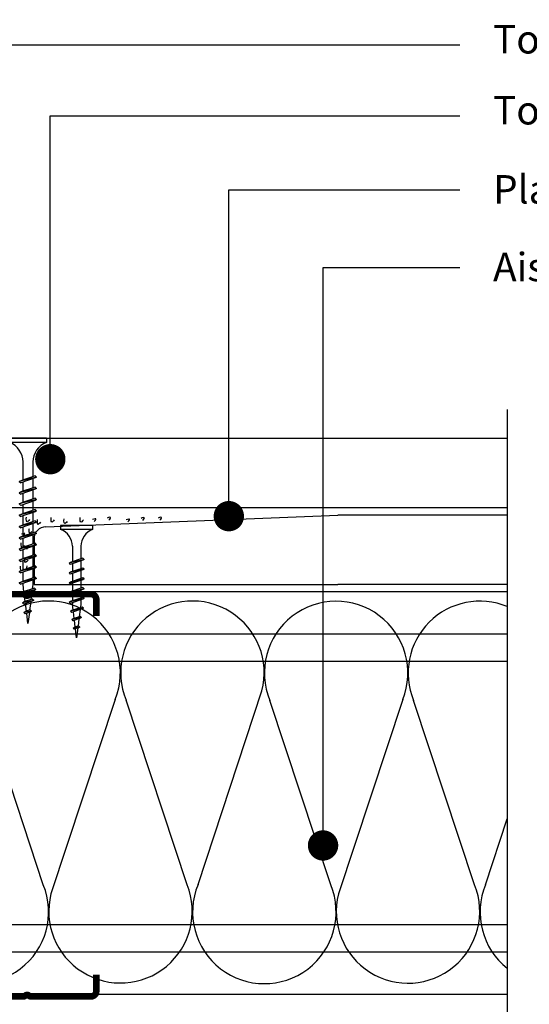
# Model space of a CAD drawing. Units: millimetres. Extents: x 5 to 162, y -7 to 10.
# Drawn here: x 162 to 162, y 4 to 4 of the extents above; entities that cross this region are included whole.
import ezdxf

# ---------------------------------------------------------------- set-up
doc = ezdxf.new("R2010")
doc.units = ezdxf.units.MM
doc.linetypes.add('GESTRICHELT', pattern=[0.75, 0.5, -0.25])
doc.linetypes.add('STRICHPUNKT', pattern=[1, 0.5, -0.25, 0, -0.25])
for name, color, linetype in [('B. A. y V', 7, 'Continuous'), ('BEPL', 7, 'Continuous'), ('BEPL1', 7, 'Continuous'), ('BEPL2', 7, 'Continuous'), ('BEPL4', 7, 'Continuous'), ('HILF2S', 7, 'STRICHPUNKT'), ('perfiles', 7, 'Continuous'), ('SCHATT20', 131, 'Continuous'), ('TEXT2', 7, 'Continuous'), ('TEXT7', 7, 'Continuous'), ('UK2', 7, 'Continuous'), ('UK2G', 7, 'GESTRICHELT')]:
    doc.layers.add(name, color=color, linetype=linetype)
doc.styles.add('UNIV', font='arial.ttf')
pattern_1 = [(0, (-0.05153146784292062, 9.367341796505857), (0, 6.985), [5.08, -1.905]), (90, (-0.05153146784292062, 9.367341796505857), (-6.985, 4.277078946022131e-16), [5.08, -1.905])]

# ---------------------------------------------------------------- blocks, each defined once
blk = doc.blocks.new('A$C6FB66A44')
at = {"color": 0}
for p, q in [((-16.31923312308686, 23.77690909762191), (13.32167668431021, 14.01594445009255)), ((-16.37859416239894, 3.473374172355534), (11.85543883335345, 12.79839252869692)), ((11.98401988336968, -7.524867674567304), (-17.77031716904344, 2.310519240721305)), ((-16.37507334490124, -18.52645793860279), (11.8574937677115, -9.202024373943232))]:
    blk.add_line(p, q, dxfattribs=at)
for centre, radius, start, end in [((16.09366157501108, 24.63442940472623), 10.97433929519477, 255.369298517496, 112.5484571127721), ((-20.51745186170797, 13.63732910687509), 10.97433929519539, 67.50835815884332, 292.1566137446533), ((16.06371005124515, 2.662980532989195), 10.97433929519539, 248.1765302289832, 112.5484571127841), ((-20.4422110257733, -8.333592097687188), 10.97433929519522, 75.90872007968622, 291.7528928093837)]:
    blk.add_arc(centre, radius, start, end, dxfattribs=at)
blk = doc.blocks.new('montante 69')
at = {"layer": 'perfiles', "const_width": 1.5}
for points in [[(833.4439092039854, 999.1431669259902), (819.6515832993199, 999.1431669261093, 0.1989123673796497), (819.2273192305864, 998.9674309948188, -0.1989123673796455), (818.8030551618675, 998.7916950635273, -0.1989123673774166), (818.3787910931486, 998.9674309948188, 0.1989123673796497), (817.954527024426, 999.1431669261202), (804.0938882231646, 999.1431669261739, 0.4142135623730951), (802.893888223153, 997.9431669262204), (802.8938882231821, 995.0558504455049, 0.414213562373095), (803.4938882232025, 994.45585044547), (803.4938882232025, 990.6558504455398, 0.4142135623730949), (802.8938882231821, 990.0558504455049), (803.0693886586884, 916.155483406784, 0.414213562373095), (803.6693886587087, 915.5554834067491), (803.6693886587087, 911.4554834067724, 0.4142135623730949), (803.0693886586884, 910.8554834067374), (803.0693886586884, 908.2681669261267, 0.414213562373095), (804.2693886586563, 907.068166926115), (817.9671558160915, 907.0681669261778, 0.1989123673796497), (818.3914198848149, 907.243902857472, -0.1989123673774167), (818.8156839535302, 907.4196387887598, -0.1989123673796454), (819.2399480222637, 907.2439028574684, 0.1989123673796497), (819.6642120909935, 907.0681669261778), (833.4477450590348, 907.0681669262897)], [(834.647724659817, 994.1431669260294), (834.647724659817, 997.9431669261614, 0.414213562373095), (833.4477246598344, 999.1431669261731)], [(834.647724659817, 912.0681669262597), (834.647724659817, 908.2681669261276, -0.414213562373095), (833.4477246598344, 907.068166926116)]]:
    blk.add_lwpolyline(points, format="xyb", dxfattribs=at)
blk = doc.blocks.new('TN25')
at = {"layer": 'BEPL1'}
for p, q in [((8.999999000000003, 2), (8.684998999999948, 1.684999999999945)), ((8.684998999999948, 1.684999999999945), (9.818132999999989, -1.684999000000062)), ((8.999998000000005, 2), (9.181863000000021, 1.684999999999945)), ((9, 2), (9.999998000000005, -1.999999000000116)), ((9.181864000000019, 1.684999999999945), (10.31499699999995, -1.684999000000062)), ((11.59999900000003, 2), (11.28499899999997, 1.684999999999945)), ((11.28499899999997, 1.684999999999945), (12.41813200000001, -1.68499799999995)), ((11.59999800000003, 2), (11.78186300000004, 1.684999999999945)), ((11.59999900000003, 2), (12.59999800000003, -1.999999000000116)), ((11.78186300000004, 1.684999999999945), (12.91499599999997, -1.684999000000062)), ((14.19999800000005, 2), (13.884998, 1.684999999999945)), ((13.884998, 1.685001000000057), (15.01813100000004, -1.684999000000062)), ((14.19999700000005, 2), (14.38186199999996, 1.684999999999945)), ((14.19999800000005, 2), (15.19999700000005, -2)), ((14.38186199999996, 1.684999999999945), (15.514995, -1.684999000000062)), ((16.79998599999999, 2), (16.48498600000005, 1.684999999999945)), ((16.48498700000005, 1.685001000000057), (17.61812099999997, -1.684999000000062)), ((16.799981, 1.999999000000116), (17.79998000000001, -2)), ((16.79998599999999, 2), (16.98185100000001, 1.684999999999945)), ((16.98184400000002, 1.68499799999995), (18.11497699999995, -1.685002000000168)), ((19.08497, 1.68499799999995), (20.21810300000004, -1.685001000000057)), ((19.39997800000003, 2), (19.08497699999998, 1.684999999999945)), ((19.39996499999995, 1.999996999999894), (20.39996399999995, -2.000003000000106)), ((19.39997600000004, 2), (19.58184100000005, 1.684999000000062)), ((19.58184100000005, 1.684999999999945), (20.71497399999998, -1.684999000000062)), ((21.64966800000002, 1.473226999999952), (22.59373200000005, -1.334468999999899)), ((21.96467299999995, 1.788227000000006), (21.64967100000001, 1.473224999999957)), ((21.96466299999997, 1.788227000000006), (22.77559499999995, -1.649475000000166)), ((21.96466999999996, 1.788227000000006), (22.14653499999997, 1.473226999999952)), ((22.146524, 1.473224999999957), (23.09059000000002, -1.33447799999999)), ((24.161608, 1.002932999999985), (24.82299599999999, -0.9640699999999924)), ((24.47661300000004, 1.31793800000014), (24.16161, 1.002935999999863)), ((24.47661000000005, 1.317935999999918), (25.00486599999999, -1.279070000000047)), ((24.47661400000004, 1.31793400000015), (24.65848000000005, 1.002934999999979)), ((24.65847899999994, 1.002935999999863), (25.31986700000004, -0.9640699999999924)), ((26.98855900000001, 0.8476409999998396), (26.67355699999996, 0.5326390000000174)), ((26.67356300000006, 0.5326420000001235), (27.06545900000003, -0.6328760000001239)), ((26.98856000000001, 0.8476399999999558), (27.17042600000002, 0.5326399999999012)), ((26.988562, 0.8476430000000619), (27.24732500000005, -0.9478789999998298)), ((27.17041900000004, 0.5326399999999012), (27.56231600000001, -0.6328840000001037)), ((9.999999000000003, -1.999999000000116), (9.818132999999989, -1.68499799999995)), ((9.999997000000008, -1.999999000000116), (10.31499799999995, -1.68499799999995)), ((12.59999800000003, -2), (12.41813200000001, -1.684999000000062)), ((12.59999700000003, -1.999999000000116), (12.91499699999997, -1.68499799999995)), ((15.19999700000005, -1.999999000000116), (15.01813200000004, -1.684999000000062)), ((15.19999499999994, -1.999999000000116), (15.514996, -1.68499799999995)), ((17.79998599999999, -1.999999000000116), (17.61811999999998, -1.68499799999995)), ((17.79998399999999, -1.999999000000116), (18.11498500000005, -1.68499799999995)), ((20.39997700000004, -1.999999000000116), (20.21811100000002, -1.68499799999995)), ((20.39997500000004, -1.999999000000116), (20.71497499999998, -1.68499799999995)), ((22.77559499999995, -1.64948000000004), (22.59372900000005, -1.334479999999985)), ((22.77560300000005, -1.64947200000006), (23.09060299999999, -1.334471000000121)), ((25.00487099999998, -1.279073000000153), (24.82300599999996, -0.9640719999999874)), ((25.00486000000001, -1.279064999999946), (25.31986200000006, -0.9640620000000126)), ((27.24732800000004, -0.9478810000000522), (27.06546200000003, -0.6328800000001138)), ((27.24731499999996, -0.9478759999999511), (27.56231700000001, -0.6328739999999016))]:
    blk.add_line(p, q, dxfattribs=at)
at = {"layer": 'BEPL2'}
for p, q in [((0, 4.25), (1, 4.25)), ((0, 4.25), (0, -4.25)), ((1, 4.25), (1, -4.25)), ((5.5, 1.124999000000116), (8.86416399999996, 1.124999000000116)), ((9.360824999999977, 1.124999000000116), (11.45977900000003, 1.124999000000116)), ((11.96309099999996, 1.124999000000116), (14.063669, 1.124999000000116)), ((14.55870500000003, 1.124999000000116), (16.66590900000006, 1.124999000000116)), ((17.16922, 1.124999000000116), (19.26817300000005, 1.124999000000116)), ((19.76483199999996, 1.124999000000116), (20.80433700000003, 1.124999000000116)), ((20.80431199999998, 1.125000999999884), (21.80192, 1.000300000000152)), ((22.31865100000005, 0.9357089999998607), (24.25377100000003, 0.6938190000000759)), ((24.77896499999997, 0.6281690000000708), (26.71275400000002, 0.3864459999999781)), ((27.22990800000002, 0.3218010000000504), (29.80429500000002, 0)), ((29.80429500000002, 0), (27.44091200000003, -0.2954260000001341)), ((5.5, -1.125), (9.618575999999962, -1.125)), ((10.12185399999998, -1.125), (12.22080800000003, -1.125)), ((12.71750299999997, -1.125), (14.82469900000001, -1.125)), ((15.31973500000004, -1.125), (17.42031899999995, -1.125)), ((17.92141700000002, -1.125), (20.02036999999996, -1.125)), ((20.52363600000001, -1.125), (20.80432099999996, -1.125)), ((22.44644000000005, -0.919734999999946), (20.80429700000002, -1.125003000000106)), ((24.70210999999995, -0.6377760000000308), (22.92156299999999, -0.8603450000000521)), ((26.96615299999996, -0.3547710000000279), (25.17904999999996, -0.5781590000001415)), ((0, -4.25), (1, -4.25))]:
    blk.add_line(p, q, dxfattribs=at)
for centre, start, end in [((5.580636000000027, 6.043615999999929), 201.383669, 269.060897), ((5.580636000000027, -6.043615999999929), 90.93915799999999, 158.616386)]:
    blk.add_arc(centre, 4.919277, start, end, dxfattribs=at)
blk = doc.blocks.new('TN35')
at = {"layer": 'BEPL1'}
for p, q in [((8.999332999999979, 1.999982000000045), (8.684330000000045, 1.684979999999996)), ((8.684341000000018, 1.684987999999976), (9.817474999999945, -1.685010000000148)), ((8.999349000000052, 1.999994000000015), (9.999348000000055, -2.00000399999999)), ((8.999366000000009, 1.99998800000003), (9.181231000000025, 1.68498899999986)), ((9.18121199999996, 1.684992999999849), (10.314345, -1.685006000000158)), ((11.59932400000002, 1.999982000000045), (11.28432199999997, 1.684979999999996)), ((11.28433299999995, 1.684987999999976), (12.41746599999999, -1.685011000000031)), ((11.59933999999998, 1.999994000000015), (12.59933899999999, -2.000004999999874)), ((11.59935700000005, 1.99998800000003), (11.78122199999996, 1.68498899999986)), ((11.781203, 1.684991999999966), (12.91433600000005, -1.685006000000158)), ((14.19931499999996, 1.999982000000045), (13.88431300000002, 1.684979999999996)), ((13.88432399999999, 1.684987000000092), (15.01745700000004, -1.685011000000031)), ((14.19933100000003, 1.999994000000015), (15.19933000000003, -2.000004999999874)), ((14.19934799999999, 1.999988999999914), (14.381213, 1.68498899999986)), ((14.38119500000005, 1.684991999999966), (15.51432699999998, -1.685007000000041)), ((16.799306, 1.999982000000045), (16.48430399999995, 1.684979999999996)), ((16.48431500000004, 1.684987000000092), (17.61744899999997, -1.685011000000031)), ((16.79932199999996, 1.999994000000015), (17.79932099999996, -2.000005999999985)), ((16.79933900000003, 1.999988999999914), (16.98120400000005, 1.68498899999986)), ((16.98118599999998, 1.684991000000082), (18.11431900000002, -1.685007000000041)), ((19.39929700000005, 1.999982000000045), (19.084295, 1.684979999999996)), ((19.08431299999995, 1.68498899999986), (20.217446, -1.685010000000148)), ((19.39931999999999, 1.999995000000126), (20.39931899999999, -2.000004999999874)), ((19.39932999999996, 1.999988999999914), (19.58119499999998, 1.68498899999986)), ((19.58118300000001, 1.684992999999849), (20.71431600000005, -1.685006000000158)), ((21.99928799999998, 1.999982000000045), (21.68428600000004, 1.684979999999996)), ((21.68431099999998, 1.684991000000082), (22.81744400000002, -1.685007999999925)), ((21.99931900000001, 1.99999600000001), (22.99931700000002, -2.000003000000106)), ((21.999325, 1.999991000000136), (22.18119100000001, 1.684991000000082)), ((22.18118100000004, 1.684993999999961), (23.31431399999997, -1.685003999999935)), ((24.59929, 1.99999200000002), (24.28428699999995, 1.684989999999971)), ((24.28430800000001, 1.684992999999849), (25.41744200000005, -1.685006000000158)), ((24.59931700000004, 1.999998000000005), (25.59931600000004, -2.000001999999995)), ((24.59932000000003, 1.999992999999904), (24.78118600000005, 1.684993999999961)), ((24.78117899999995, 1.684995999999956), (25.914311, -1.685003000000052)), ((27.19929100000002, 2.000001999999995), (26.88428899999997, 1.684999999999945)), ((26.88430600000004, 1.684995000000072), (28.01743899999997, -1.685003999999935)), ((27.19931499999996, 1.999999000000116), (28.19931399999996, -2.000000999999884)), ((27.19931599999995, 1.99999600000001), (27.38118099999997, 1.684995999999956)), ((27.38117599999998, 1.684996999999839), (28.51430900000003, -1.685001000000057)), ((29.79930200000001, 2.000001999999995), (29.48429999999996, 1.684999999999945)), ((29.48430399999995, 1.684995999999956), (30.617437, -1.685002000000168)), ((29.79931099999999, 1.999998000000005), (29.981176, 1.684999000000062)), ((29.79931399999998, 2), (30.79931299999998, -1.999999000000116)), ((29.98117400000001, 1.684999000000062), (31.11430700000005, -1.684999999999945)), ((32.39929199999995, 2.000001999999995), (32.08429000000001, 1.684999999999945)), ((32.08430099999998, 1.684999000000062), (33.21743500000002, -1.684999999999945)), ((32.39929299999994, 1.999992999999904), (32.58115799999996, 1.684992999999849)), ((32.39929700000005, 1.999998000000005), (33.39929600000005, -2.000001999999995)), ((32.58115699999996, 1.684995999999956), (33.71429000000001, -1.685003000000052)), ((34.95966199999998, 1.7882239999999), (34.64466000000004, 1.473222000000078)), ((34.64466900000002, 1.473228999999947), (35.58873300000005, -1.334468000000015)), ((34.959656, 1.788226000000122), (35.77058799999998, -1.649475000000166)), ((34.95966499999997, 1.78822799999989), (35.14152799999999, 1.473233000000164)), ((35.141524, 1.473226000000068), (36.08558900000003, -1.334475000000111)), ((37.47159799999997, 1.31793800000014), (37.15660700000001, 1.002946999999949)), ((37.156609, 1.002934999999979), (37.81799599999999, -0.9640669999998863)), ((37.47160399999996, 1.317935999999918), (37.99985900000001, -1.279070000000047)), ((37.47160899999994, 1.317937000000029), (37.65347099999997, 1.002942999999959)), ((37.65347799999995, 1.002938000000086), (38.31486700000005, -0.9640690000001086)), ((39.98355600000002, 0.8476519999999255), (39.66855399999997, 0.5326500000001033)), ((39.66856400000006, 0.5326439999998911), (40.06045900000004, -0.6328739999999016)), ((39.98355000000004, 0.8476430000000619), (40.24231299999997, -0.9478800000001684)), ((39.98355200000003, 0.8476479999999356), (40.16542100000004, 0.5326410000000124)), ((40.16541800000005, 0.5326410000000124), (40.55731500000002, -0.6328809999999976)), ((9.999364000000014, -2.00000399999999), (9.81749400000001, -1.684996999999839)), ((9.999343999999951, -1.999972999999954), (10.314345, -1.684971000000132)), ((12.59935499999995, -2.00000399999999), (12.41748600000005, -1.684996999999839)), ((12.599335, -1.999972999999954), (12.91433700000005, -1.684971000000132)), ((15.19934599999999, -2.00000399999999), (15.01747699999999, -1.684996999999839)), ((15.19932700000004, -1.999972999999954), (15.51432899999998, -1.684971000000132)), ((17.79933700000004, -2.00000399999999), (17.61746800000003, -1.684996999999839)), ((17.79931899999997, -1.999972999999954), (18.11432100000002, -1.684971000000132)), ((20.39932799999997, -2.00000399999999), (20.21745899999996, -1.684996999999839)), ((20.39931000000001, -1.999972999999954), (20.71431199999995, -1.684970000000021)), ((22.999323, -2.000001999999995), (22.817454, -1.684995000000072)), ((22.99930199999994, -1.999972999999954), (23.31430399999999, -1.684970000000021)), ((25.59931900000004, -2), (25.41744900000003, -1.684992999999849)), ((25.59930299999996, -1.999982000000045), (25.91430500000001, -1.684979000000112)), ((28.19931399999996, -1.999998000000005), (28.01744399999995, -1.684991000000082)), ((28.19930299999999, -1.999990000000025), (28.51430500000004, -1.684987999999976)), ((30.79930899999999, -1.99999600000001), (30.61743999999999, -1.684987999999976)), ((30.79930400000001, -1.999999000000116), (31.11430599999994, -1.684996999999839)), ((33.39928699999996, -1.999994000000015), (33.21742500000005, -1.684999999999945)), ((33.39929299999994, -1.999996999999894), (33.71429499999999, -1.684993999999961)), ((35.77058999999997, -1.649478000000045), (35.58871999999997, -1.334471000000121)), ((35.77059699999995, -1.649472999999944), (36.08558800000003, -1.33448199999998)), ((37.999866, -1.279069000000163), (37.81799599999999, -0.9640620000000126)), ((37.99985600000002, -1.279064999999946), (38.31485799999996, -0.9640629999998964)), ((40.24232400000005, -0.9478810000000522), (40.06045500000005, -0.6328739999999016)), ((40.24231099999997, -0.9478770000000623), (40.55731300000002, -0.6328739999999016))]:
    blk.add_line(p, q, dxfattribs=at)
at = {"layer": 'BEPL2'}
for p, q in [((0, 4.25), (0, -4.25)), ((0, 4.25), (1, 4.25)), ((1, 4.25), (1, -4.25)), ((5.5, 1.124999000000116), (8.872632677183736, 1.124999000000116)), ((9.369505136348582, 1.124999000000116), (11.47262445514188, 1.124999000000116)), ((11.96949585598058, 1.124999000000116), (14.07261517477338, 1.124999000000116)), ((14.56948763393727, 1.124999000000116), (16.67260634094205, 1.124999000000116)), ((17.16947851973915, 1.124999000000116), (19.27260479138319, 1.124999000000116)), ((19.76947613634863, 1.124999000000116), (21.87260346386599, 1.124999000000116)), ((22.3694745284635, 1.124999000000116), (24.47260130251901, 1.124999000000116)), ((24.96947297890138, 1.124999000000116), (27.07259980883141, 1.124999000000116)), ((27.56947053718776, 1.124999000000116), (29.67259820094631, 1.124999000000116)), ((30.16946915379678, 1.124999000000116), (32.2725963199689, 1.124999000000116)), ((32.76945114507266, 1.124999000000116), (33.79933200000005, 1.124999000000116)), ((33.79934500000002, 1.125), (34.80398312785939, 0.9994202340176214)), ((35.32263613009566, 0.9345886087381098), (37.2610621929726, 0.6922853508785757)), ((37.77973202987621, 0.6274516212656462), (39.71815808801126, 0.3851483639988477)), ((40.23681021583837, 0.3203168480204811), (42.79934275967728, 2.800407265419852e-07)), ((42.79934275967728, 2.800407265419852e-07), (40.44352934967765, -0.2944765755337698)), ((9.629176261739536, -1.125), (5.5, -1.125)), ((12.22916714754839, -1.125), (10.12604782875508, -1.125)), ((14.82915809167337, -1.125), (12.72603877288057, -1.125)), ((17.42914992549785, -1.125), (15.32602965868801, -1.125)), ((20.0291474837897, -1.125), (17.92602143663914, -1.125)), ((22.62914615627249, -1.125), (20.52601882875514, -1.125)), ((25.2291446625812, -1.125), (23.12601744536347, -1.125)), ((27.82914250123784, -1.125), (25.7260150036522, -1.125)), ((30.4291411178463, -1.125), (28.3260134540878, -1.125)), ((33.0291396800311, -1.125), (30.92601184620328, -1.125)), ((33.79931599999998, -1.125), (33.52599383747916, -1.125)), ((35.44896726914389, -0.9187972157866093), (33.79933000000005, -1.125001999999995)), ((37.70783389145367, -0.6364387160529341), (35.92578042080269, -0.8591955355342368)), ((39.96671641613312, -0.3540782285218416), (38.18466295055013, -0.5768350473696435)), ((0, -4.25), (1, -4.25))]:
    blk.add_line(p, q, dxfattribs=at)
for centre, start, end in [((5.580636000000027, 6.043615999999929), 201.383669, 269.060897), ((5.580636000000027, -6.043615999999929), 90.93915799999999, 158.616386)]:
    blk.add_arc(centre, 4.919277, start, end, dxfattribs=at)

msp = doc.modelspace()

# ---------------------------------------------------------------- hatches: boundary and pattern name
at = {"layer": 'SCHATT20'}
h = msp.add_hatch(dxfattribs=at)
h.set_pattern_fill('ANGLE', color=256)
h.set_pattern_definition(pattern_1)
h.paths.add_polyline_path([(161.6723028614536, 4.426779597726601), (161.5974101817913, 4.426779597726601), (161.5974101817913, 4.410904597726602), (161.645382997812, 4.410904597726602), (161.645382997812, 4.411151063080199, -0.4142135623730951), (161.6436468430304, 4.41288721786181, -1), (161.6471191525937, 4.41288721786181, -0.4142135623730951), (161.645382997812, 4.411151063080199), (161.6723028614536, 4.410904597726602)])
h.paths.add_polyline_path([(161.5974101817913, 4.426779597726601), (161.5543375431338, 4.426779597726601), (161.5543375430719, 4.410904597726602), (161.5974101817913, 4.410904597726602)])
h.paths.add_polyline_path([(161.5720778783694, 4.422723759484021), (161.5717656893891, 4.422543517423985), (161.5726329299364, 4.422760327344), (161.5726329299364, 4.422910390825413)], flags=16)
h.paths.add_polyline_path([(161.572077873513, 4.420146810564547), (161.5717656878209, 4.419966568839746), (161.5726329299364, 4.420183379151807), (161.5726329299364, 4.420333443318799)], flags=16)
h.paths.add_polyline_path([(161.5748629817664, 4.420590812905803), (161.5748629817664, 4.418506330779572), (161.5754179884635, 4.418692947033853), (161.5757301950947, 4.418380741393768), (161.5754179531034, 4.418200468768956), (161.5748629817664, 4.418013864459583), (161.5748629817664, 4.415929382224024), (161.5754179934127, 4.416116000087058), (161.5757301977054, 4.415803796785547), (161.5754179427534, 4.415623516677933), (161.5748629817664, 4.415436915848654), (161.5748629817664, 4.413352434882115), (161.5754179988542, 4.413539054630195), (161.5757301977054, 4.413226855779083), (161.5754179167065, 4.413046560633295), (161.5720779034942, 4.411923508770588), (161.5717656807467, 4.412235731518106), (161.5720778332498, 4.412415952517994), (161.5726329299364, 4.412602599030489), (161.5726329299364, 4.414687080219529), (161.5720778978033, 4.41450045546799), (161.5717656807467, 4.414812672524572), (161.5720778606787, 4.414992909360541), (161.5726329299364, 4.415179546594905), (161.5726329299364, 4.417264028830457), (161.5720778921124, 4.41707740216539), (161.5717656775078, 4.417389616769979), (161.5720778655362, 4.417569859271487), (161.5726329299364, 4.417756494927946), (161.5726329299364, 4.419840976614947)], flags=16)
h.paths.add_polyline_path([(161.5757302173834, 4.426111593599638), (161.5754179735582, 4.425931320488337), (161.5720778916071, 4.424808246503881), (161.5717656799951, 4.425120458115846), (161.5720778863461, 4.425300710777038), (161.5754180141683, 4.426423799852003)], flags=16)
h.paths.add_polyline_path([(161.5640677328152, 4.421749043362036), (161.5637966219708, 4.421592517367463), (161.5633146461932, 4.421430457135131), (161.5633146461932, 4.419620350799249), (161.5637966207706, 4.419782410579919), (161.5640677308632, 4.419511300487286), (161.5637966187097, 4.419354773736834), (161.5633146461932, 4.419192714506114), (161.5633146461932, 4.415638281418987, 0.3041910001061827), (161.566004240868, 4.411765268151743), (161.5586885430618, 4.411765268151743, 0.3131653578843208), (161.5613781385973, 4.415777038232665), (161.5613781385973, 4.41854158001077), (161.5608961622985, 4.41837951950828), (161.5606250516603, 4.418650630146556), (161.5608961658682, 4.41880715771933), (161.5613781385973, 4.418969216878538), (161.5613781385973, 4.420779323021206), (161.5608961622985, 4.420617262613646), (161.5606250516603, 4.420888373251922), (161.5608961622985, 4.421044898763763), (161.5613781385973, 4.421206959123234), (161.5613781385973, 4.423017065459115), (161.5608961620819, 4.422855005074913), (161.5606250516603, 4.423126115496617), (161.5608961622985, 4.423282641008459), (161.5613781385973, 4.42344470136793), (161.5613781385973, 4.425254799240127), (161.5608961614379, 4.425092738496333), (161.5606250511146, 4.425363848819583), (161.5608961349104, 4.425520358833961), (161.563796625929, 4.426495623548895), (161.5640677308632, 4.426224518614669), (161.5637966222793, 4.426067993925147), (161.5633146461932, 4.425905933542256), (161.5633146461932, 4.424095835288641), (161.5637966207706, 4.424257895069311), (161.5640677308632, 4.423986784976678), (161.5637966172009, 4.423830257718931), (161.5633146461932, 4.423668199186613), (161.5633146461932, 4.421858093043945), (161.5637966207706, 4.422020152824616)], flags=16)
h.paths.add_polyline_path([(161.5506176132637, 4.422055708327258), (161.5500625655413, 4.421869078333939), (161.5497503539944, 4.422181289880893), (161.5506176132637, 4.422682001331778), (161.5506176132637, 4.424632656660301), (161.5500625749345, 4.424446029769962), (161.5497503633225, 4.424758241381928), (161.5506176132637, 4.425258949036758), (161.5506176132637, 4.426779597726601), (161.5294129603962, 4.426779597726601), (161.5294129603962, 4.410904597726602), (161.5506176132637, 4.410904597726602), (161.5506176132637, 4.411747915094754), (161.5500625868216, 4.411561292036669), (161.5497503640741, 4.411873514784188), (161.5506176132637, 4.412374220415558), (161.5506176132637, 4.41432486348561), (161.5500625811306, 4.414138238734071), (161.5497503640741, 4.414450455790653), (161.5506176132637, 4.414951161422024), (161.5506176132637, 4.416901812096538), (161.5500625754397, 4.416715185431471), (161.5497503608351, 4.41702740003606), (161.5506176132637, 4.417528110290615), (161.5506176132637, 4.419478759881028), (161.5500625704906, 4.419292131387152), (161.5497503582246, 4.419604344644279), (161.5506176132637, 4.4201050579956)])
h.paths.add_polyline_path([(161.5294129603962, 4.426779597726601), (161.4523899224762, 4.426779597726601), (161.4523899224762, 4.410904597726602), (161.5294129603962, 4.410904597726602)])
h = msp.add_hatch(dxfattribs=at)
h.set_pattern_fill('ANGLE', color=256)
h.set_pattern_definition(pattern_1)
h.paths.add_polyline_path([(161.7814024334025, 4.423201639291481), (161.7809204571038, 4.423039578883921), (161.7806493464655, 4.423310689522197), (161.7809204571038, 4.423467215034038), (161.7814024334025, 4.423629275393509), (161.7814024334025, 4.42543938172939), (161.7809204568872, 4.425277321345188), (161.7806493464655, 4.425548431766892), (161.7809204571038, 4.425704957278734), (161.7814024334025, 4.425867017638205), (161.7814024334025, 4.42679126815903), (161.722651375577, 4.42679126815903), (161.6838772266631, 4.426791306354461), (161.6838772266631, 4.410916306354454), (161.7226521973579, 4.410916306354454), (161.7829173905076, 4.413326913996877), (161.7787128374633, 4.413326913996877), (161.7787128374633, 4.414187584263919, 0.3131653859988631), (161.7814024334025, 4.418199354502939), (161.7814024334025, 4.420963896281045), (161.7809204571038, 4.420801835778555), (161.7806493464655, 4.421072946416831), (161.7809204606734, 4.421229473989605), (161.7814024334025, 4.421391533148813)])
h.paths.add_polyline_path([(161.7920975494719, 4.422631922984886), (161.7918234865718, 4.422539771679099), (161.7915112749599, 4.422851983291064), (161.7918234813109, 4.423032235952256), (161.7920975494719, 4.423124388999653), (161.7920975494719, 4.425208870991915), (161.7918234806315, 4.425116717634761), (161.7915112818006, 4.42542891646567), (161.7918234955149, 4.425609172805865), (161.7920975494719, 4.425701321077263), (161.7920975494719, 4.42679126815903), (161.7833389409984, 4.42679126815903), (161.7833389409984, 4.426518151558916), (161.7838209155758, 4.426680211339586), (161.7840920256685, 4.426409101246953), (161.7838209120062, 4.426252573989206), (161.7833389409984, 4.426090515456888), (161.7833389409984, 4.42428040931422), (161.7838209155758, 4.424442469094891), (161.7840920265292, 4.424171359002258), (161.7838209167761, 4.424014833637738), (161.7833389409984, 4.423852773405407), (161.7833389409984, 4.422042667069524), (161.7838209155758, 4.422204726850194), (161.7840920256685, 4.421933616757561), (161.7838209135149, 4.421777090007109), (161.7833389409984, 4.421615030776389), (161.7833389409984, 4.418060597689262, 0.3041910280780505), (161.786028536077, 4.414187584263924), (161.786028536077, 4.413451359815337), (161.7895520799011, 4.413592301563415, 0.2479729321618514), (161.7917171876156, 4.414915226802128), (161.7915112724725, 4.415121141945197), (161.7919306776226, 4.41536328650718, 0.09415225957014582), (161.7920975494719, 4.416363085689157), (161.7920975494719, 4.417478026150272), (161.7918234821279, 4.417385873296289), (161.791511269862, 4.417698086553416), (161.7918234684777, 4.417878335739765), (161.7920975494719, 4.417970493020874), (161.7920975494719, 4.420054974679878), (161.7918234771787, 4.419962820243076), (161.7915112656318, 4.420275031790029), (161.7918234733341, 4.420455284659239), (161.7920975494719, 4.420547440416078)])
h = msp.add_hatch(dxfattribs=at)
h.set_pattern_fill('ANGLE', color=256)
h.set_pattern_definition(pattern_1)
h.paths.add_polyline_path([(161.5294129603962, 4.409180151573042), (161.4523899224762, 4.409180151573042), (161.4523899224762, 4.393305151573043), (161.4911648931711, 4.393305151573043), (161.5294129603962, 4.394835074209014)])
h.paths.add_polyline_path([(161.5506176132637, 4.404017091417484), (161.5500625865722, 4.403830468275548), (161.5497503644369, 4.404142691402027), (161.5506176132637, 4.404643398413437), (161.5506176132637, 4.40659403319501), (161.5500625865722, 4.40640741027314), (161.5497503644369, 4.406719632408464), (161.5506176132637, 4.407220339419902), (161.5506176132637, 4.409170973923594), (161.5500625868216, 4.408984351030206), (161.5498667862788, 4.409180151573042), (161.5294129603962, 4.409180151573042), (161.5294129603962, 4.394835074209014), (161.5475203166876, 4.395559368435562), (161.5475203166876, 4.396214252696879, 0.3131653859736965), (161.5506176132637, 4.400834144496568)])
h.paths.add_polyline_path([(161.5606102452851, 4.409180151573042), (161.5543375430651, 4.409180151573042), (161.5543375430186, 4.397245292232056, 0.09887564122765632), (161.5559449606787, 4.396214252696887), (161.5559449606787, 4.395896354183523), (161.5580647757142, 4.395981146782003, 0.4025534837117629), (161.5606102452851, 4.398751930907745)])
h.paths.add_polyline_path([(161.5726329299364, 4.404379308151403), (161.5720779032449, 4.404192685009467), (161.5717656811096, 4.404504908135945), (161.5726329299364, 4.405005615147356), (161.5726329299364, 4.406956249928928), (161.5720779032448, 4.406769627007058), (161.5717656811095, 4.407081849142383), (161.5726329299364, 4.40758255615382), (161.5726329299364, 4.409180113377619), (161.5640825455878, 4.409180113377619), (161.5640825455878, 4.398751929129169, 0.402552827606994), (161.5667987322074, 4.395974318100365), (161.5695356333603, 4.39586484205804), (161.5695356333603, 4.396576469430798, 0.3131653859736965), (161.5726329299364, 4.401196361230487)], flags=16)
h.paths.add_polyline_path([(161.5974101817913, 4.409180113377619), (161.5640825455878, 4.409180113377619), (161.5640825455878, 4.398751929129168, 0.402552827612228), (161.5667987322074, 4.395974318100362), (161.5718644495533, 4.395771689413545, -1.042136359479792), (161.575331031615, 4.395633026135882), (161.5974101817913, 4.394749860159422)])
h.paths.add_polyline_path([(161.5720779032449, 4.404192685009467), (161.5717656811096, 4.404504908135945), (161.572077831904, 4.404685128721495), (161.5726329299364, 4.404871775631105), (161.5726329299364, 4.406956249928928), (161.5720779032448, 4.406769627007058), (161.5717656811095, 4.407081849142383), (161.5720778305217, 4.40726206892992), (161.5754179978631, 4.408385171626128), (161.5757301964487, 4.408072973040594), (161.5754179125959, 4.407892676247131), (161.5748629817664, 4.407706085558053), (161.5748629817664, 4.405621611260225), (161.5754179971214, 4.405808230370272), (161.5757301964487, 4.405496032034064), (161.57541791809, 4.405315737421222)], flags=16)
h.paths.add_polyline_path([(161.645382997812, 4.409180151573042), (161.6335287194827, 4.409180151573042), (161.5974101817913, 4.409180131707832), (161.5974101817913, 4.394749860159422), (161.6335278977018, 4.393305151573043), (161.645382997812, 4.393305151573043)])
h.paths.add_polyline_path([(161.6723028614536, 4.409180151573042), (161.645382997812, 4.409180151573042), (161.645382997812, 4.393305151573043), (161.6723028614536, 4.393305151573043)])
h = msp.add_hatch(dxfattribs=at)
h.set_pattern_fill('ANGLE', color=256)
h.set_pattern_definition(pattern_1)
h.paths.add_polyline_path([(161.9037901656405, 4.409191860200894), (161.6838772266631, 4.409191860200894), (161.6838772266631, 4.393316860200895), (161.9037901656405, 4.393316860200895)])
h.paths.add_polyline_path([(161.7977058723161, 4.394307994788078), (161.78928122879, 4.394307994788078, 0.3131653578592885), (161.7923785249011, 4.398927886405705), (161.7923785249011, 4.402110833326621), (161.7918234982096, 4.401924210184685), (161.7915112760743, 4.402236433311163), (161.7918234268687, 4.402416653896712), (161.7923785249011, 4.402603300806323), (161.7923785249011, 4.404687775104146), (161.7918234982096, 4.404501152182276), (161.7915112760743, 4.404813374317601), (161.7918234254865, 4.404993594105138), (161.7923785249011, 4.405180241534901), (161.7923785249011, 4.40726471583273), (161.791823498459, 4.407078092939343), (161.7915112757115, 4.40739031568686), (161.7918234295968, 4.407570537484816), (161.795163593819, 4.408693637807821), (161.7954757920417, 4.408381439585057), (161.7951635075606, 4.408201142428785), (161.7946085767312, 4.408014551684357), (161.7946085767312, 4.405930077386527), (161.7951635928279, 4.406116696801346), (161.7954757914134, 4.405804498215812), (161.7951635075606, 4.405624201422349), (161.7946085767312, 4.405437610733271), (161.7946085767312, 4.403353136435443), (161.7951635920861, 4.40353975554549), (161.7954757914135, 4.403227557209282), (161.7951635130547, 4.40304726259644), (161.7946085767312, 4.40286066983999), (161.7946085767312, 4.398768096234501, 0.3041910181407417)], flags=16)
h = msp.add_hatch(dxfattribs=at)
h.set_pattern_fill('ANGLE', color=256)
h.set_pattern_definition([(0, (0, 0), (0, 6.985), [5.08, -1.905]), (90, (0, 0), (-6.985, 4.277078946022131e-16), [5.08, -1.905])])
h.paths.add_polyline_path([(161.6158245794207, 4.319922708357987, 0.3041910280780687), (161.6131349843422, 4.323795721783325), (161.6131349843422, 4.324531946231913), (161.6096114405181, 4.324391004483835, 0.247972932161851), (161.6074463328036, 4.323068079245122), (161.6076522479467, 4.322862164102053), (161.6072328427966, 4.32262001954007, 0.09415225957014894), (161.6070659709472, 4.321620220358093), (161.6070659709472, 4.320505279896977), (161.6073400382913, 4.320597432750961), (161.6076522505572, 4.320285219493834), (161.6073400519415, 4.320104970307485), (161.6070659709472, 4.320012813026375), (161.6070659709472, 4.317928331367372), (161.6073400432405, 4.318020485804174), (161.6076522547874, 4.31770827425722), (161.607340047085, 4.317528021388011), (161.6070659709472, 4.317435865631172), (161.6070659709472, 4.315351383062364), (161.6073400338474, 4.315443534368151), (161.6076522454593, 4.315131322756185), (161.6073400391083, 4.314951070094994), (161.6070659709472, 4.314858917047597), (161.6070659709472, 4.312774435055335), (161.6073400397877, 4.312866588412489), (161.6076522386186, 4.31255438958158), (161.6073400249043, 4.312374133241384), (161.6070659709472, 4.312281984969987), (161.6070659709472, 4.311203746516044), (161.6158245794207, 4.311203746516044), (161.6158245794207, 4.311465154488333), (161.6153426048434, 4.311303094707664), (161.6150714947507, 4.311574204800297), (161.615342608413, 4.311730732058043), (161.6158245794207, 4.311892790590361), (161.6158245794207, 4.313702896733029), (161.6153426048434, 4.313540836952359), (161.61507149389, 4.313811947044992), (161.6153426036431, 4.313968472409512), (161.6158245794207, 4.314130532641843), (161.6158245794207, 4.315940638977725), (161.6153426048434, 4.315778579197056), (161.6150714947507, 4.316049689289689), (161.6153426069043, 4.316206216040141), (161.6158245794207, 4.316368275270861)])
h.paths.add_polyline_path([(161.6035936706445, 4.321620222136669, 0.4025528276070337), (161.6008774840249, 4.324397833165474), (161.5978542306954, 4.324518763294467), (161.5978542306954, 4.324139255784733, 0.3131653859988744), (161.5951646347561, 4.320127485545711), (161.5951646347561, 4.317362943767606), (161.5956466110549, 4.317525004270097), (161.5959177216932, 4.317253893631821), (161.5956466074853, 4.317097366059047), (161.5951646347561, 4.316935306899839), (161.5951646347561, 4.315125200757171), (161.5956466110549, 4.31528726116473), (161.5959177216932, 4.315016150526455), (161.5956466110549, 4.314859625014614), (161.5951646347561, 4.314697564655143), (161.5951646347561, 4.312887458319262), (161.5956466112715, 4.313049518703464), (161.5959177216932, 4.312778408281759), (161.5956466110549, 4.312621882769918), (161.5951646347561, 4.312459822410447), (161.5951646347561, 4.311203746516044), (161.6035936706445, 4.311203746516044)])
h.paths.add_polyline_path([(161.604554943688, 4.339215209812749, 0.3041910282259285), (161.6014576481031, 4.343675311441226), (161.6014576481031, 4.344666445846355), (161.593532111626, 4.344666445846355), (161.593532111626, 4.328791445846355), (161.604554943688, 4.328791445846355), (161.604554943688, 4.329476287767435), (161.6039999266002, 4.329289668239428), (161.6036877283775, 4.329601866462193), (161.6040000128586, 4.329782163618464), (161.604554943688, 4.329968754362893), (161.604554943688, 4.332053228660723), (161.6039999275913, 4.331866609245903), (161.6036877290058, 4.332178807831438), (161.6040000128586, 4.332359104624901), (161.604554943688, 4.332545695313978), (161.604554943688, 4.334630169611807), (161.6039999283331, 4.33444355050176), (161.6036877290057, 4.334755748837968), (161.6040000073645, 4.33493604345081), (161.604554943688, 4.335122636207259)])
h.paths.add_polyline_path([(161.6731593240107, 4.32693291973542), (161.6532072336042, 4.32613483614683, -0.6343878001149847), (161.6500683922478, 4.326009282496925), (161.6162461299116, 4.324656392050373), (161.6204506829559, 4.324656392050373), (161.6204506829559, 4.32379572178333, 0.3131653859988744), (161.6177610870166, 4.319783951544309), (161.6177610870166, 4.317019409766204), (161.6182430633154, 4.317181470268695), (161.6185141739537, 4.316910359630419), (161.6182430597458, 4.316753832057644), (161.6177610870166, 4.316591772898437), (161.6177610870166, 4.314781666755769), (161.6182430633154, 4.314943727163328), (161.6185141739537, 4.314672616525053), (161.6182430633154, 4.314516091013211), (161.6177610870166, 4.314354030653741), (161.6177610870166, 4.312543924317859), (161.618243063532, 4.312705984702061), (161.6185141739537, 4.312434874280357), (161.6182430633154, 4.312278348768515), (161.6177610870166, 4.312116288409045), (161.6177610870166, 4.311203746516044), (161.6731593240107, 4.311203746516044)])
h.paths.add_polyline_path([(161.5932281271602, 4.32026624235939, 0.3041910280780691), (161.5905385320817, 4.324139255784727), (161.5905385320817, 4.324811391228878), (161.5341483185305, 4.327066999692796), (161.4953733547787, 4.327066999692796), (161.4953733547787, 4.311191999692796), (161.5341474967496, 4.311191999692796), (161.5932281271602, 4.311201993182927), (161.5932281271602, 4.311808688489736), (161.5927461525829, 4.311646628709066), (161.5924750424902, 4.311917738801699), (161.5927461561525, 4.312074266059446), (161.5932281271602, 4.312236324591764), (161.5932281271602, 4.314046430734432), (161.5927461525829, 4.313884370953761), (161.5924750416295, 4.314155481046394), (161.5927461513826, 4.314312006410914), (161.5932281271602, 4.314474066643245), (161.5932281271602, 4.316284172979127), (161.5927461525829, 4.316122113198458), (161.5924750424902, 4.316393223291091), (161.5927461546438, 4.316549750041543), (161.5932281271602, 4.316711809272263)])
h.paths.add_polyline_path([(161.7152862937561, 4.327066999692796), (161.6765113230612, 4.327066999692796), (161.6731593240107, 4.32693291973542), (161.6731593240107, 4.311203746516044), (161.6765121517852, 4.311203746516044), (161.7152862937561, 4.311203708320648)])
h.paths.add_polyline_path([(161.7152862937561, 4.344666445846355), (161.6731593240107, 4.344666445846355), (161.6731593240107, 4.328791445846355), (161.7152862937561, 4.328791445846355)])
h.paths.add_polyline_path([(161.6107783238231, 4.344666445846355), (161.6107783238231, 4.341583173536464, -0.4142135623730951), (161.6125144786047, 4.339847018754853, -1), (161.6090421690415, 4.339847018754853, -0.4142135623730951), (161.6107783238231, 4.341583173536464), (161.6107783238231, 4.344666445846355), (161.6098822920942, 4.344666445846355), (161.6098822920942, 4.343675311441234, 0.3131653859736944), (161.6067849955181, 4.339055419641545), (161.6067849955181, 4.335872472720629), (161.6073400222096, 4.336059095862565), (161.6076522443449, 4.335746872736086), (161.6073400935505, 4.335566652150537), (161.6067849955181, 4.335380005240927), (161.6067849955181, 4.333295530943103), (161.6073400222096, 4.333482153864973), (161.6076522443449, 4.333169931729649), (161.6073400949327, 4.332989711942112), (161.6067849955181, 4.332803064512349), (161.6067849955181, 4.330718590214519), (161.6073400219602, 4.330905213107907), (161.6076522447077, 4.330592990360389), (161.6073400908224, 4.330412768562433), (161.6067849955181, 4.330226122734825), (161.6067849955181, 4.328791445846355), (161.6731593240107, 4.328791445846355), (161.6731593240107, 4.344666445846355)])
h.paths.add_polyline_path([(161.593532111626, 4.344666445846355), (161.4953733547787, 4.344666445846355), (161.4953733547787, 4.328791445846355), (161.593532111626, 4.328791445846355)])

# ---------------------------------------------------------------- linework, layer by layer
at = {"color": 0}
msp.add_line((161.7103226511181, 4.242475598995127), (161.7152862937561, 4.257548585022042), dxfattribs=at)
for centre, radius, start, end in [((161.7090403787884, 4.290943440143378), 0.01641021385533856, 67.62843880123005, 202.5484571019551), ((161.7254846277598, 4.236197893753914), 0.0164102138553395, 157.5083581515089, 231.5769806211831)]:
    msp.add_arc(centre, radius, start, end, dxfattribs=at)
at = {"layer": 'BEPL2'}
for points in [[(161.6060181321078, 4.326027872906453), (161.6058437353601, 4.325800893817503), (161.6056438391275, 4.325596134037456), (161.6054668948633, 4.325511092546551), (161.6053164188558, 4.325719433435156), (161.6052746678048, 4.326165561554975), (161.6052946463166, 4.326613549675274)], [(161.6116823072604, 4.325945852200194), (161.6115079105126, 4.325718873111244), (161.6113080142819, 4.325514113331197), (161.6111310700159, 4.325429071840263), (161.6109805940083, 4.325637412728897), (161.6109388429574, 4.326083540848716), (161.6109588214709, 4.326531528969015)], [(161.6183315558552, 4.325945852200194), (161.6181571591075, 4.325718873111244), (161.6179572628768, 4.325514113331197), (161.6177803186107, 4.325429071840263), (161.6176298426032, 4.325637412728897), (161.6175880915522, 4.326083540848716), (161.617608070064, 4.326531528969015)], [(161.6241905869225, 4.325939728233211), (161.6243724861739, 4.326143839848784), (161.6245313165579, 4.326366203080882), (161.6245695582599, 4.326525405002032), (161.6243992669384, 4.326560169765374), (161.6241007119767, 4.326490331203134), (161.6238116155833, 4.326387595980124)], [(161.6319069993657, 4.325857707526923), (161.6320888986171, 4.326061819142526), (161.6322477290011, 4.326284182374623), (161.632285970703, 4.326443384295773), (161.6321156793834, 4.326478149059115), (161.6318171244199, 4.326408310496875), (161.6315280280284, 4.326305575273837)], [(161.6358472950411, 4.325939728233211), (161.6360291942925, 4.326143839848784), (161.6361880246765, 4.326366203080882), (161.6362262663803, 4.326525405002032), (161.6360559750589, 4.326560169765374), (161.6357574200953, 4.326490331203134), (161.6354683237038, 4.326387595980124)], [(161.6085629061196, 4.325453732059573), (161.6083885093718, 4.325226752970623), (161.6081886131411, 4.325021993190576), (161.6080116688751, 4.324936951699643), (161.6078611928675, 4.325145292588276), (161.6078194418184, 4.325591420708095), (161.6078394203302, 4.326039408828395)], [(161.6146375294953, 4.325617772447858), (161.6144631327476, 4.325390793358908), (161.6142632365151, 4.325186033578861), (161.614086292249, 4.325100992087927), (161.6139358162415, 4.325309332976561), (161.6138940651923, 4.325755461096408), (161.6139140437041, 4.326203449216679)], [(161.6208249164662, 4.325611647456642), (161.6210068157176, 4.325815759072215), (161.6211656461015, 4.326038122304313), (161.6212038878053, 4.326197324225463), (161.6210335964839, 4.326232088988805), (161.6207350415203, 4.326162250426565), (161.6204459451288, 4.326059515203527)], [(161.6285413289112, 4.325529627774616), (161.6287232281626, 4.32573373939019), (161.6288820585465, 4.325956102622287), (161.6289203002485, 4.326115304543437), (161.6287500089289, 4.326150069306779), (161.6284514539653, 4.326080230744539), (161.628162357572, 4.32597749552153)], [(161.6045711970434, 4.322248823081596), (161.6047530962948, 4.322452934697198), (161.6049119266787, 4.322675297929267), (161.6049501683807, 4.322834499850417), (161.6047798770611, 4.322869264613788), (161.6044813220975, 4.322799426051519), (161.604192225706, 4.322696690828481)], [(161.6065288477399, 4.323311557077206), (161.6064194618863, 4.323130175200022), (161.6062847825739, 4.322966742848367), (161.6061498764026, 4.32289812885398), (161.6060243489388, 4.322997249402762), (161.6059405968314, 4.323223193743447), (161.6059087140853, 4.32348380562283), (161.6059249587066, 4.323663699036645), (161.605973189087, 4.32382024348354), (161.6060465242659, 4.32396614761649)], [(161.6048688797597, 4.320122425073579), (161.6046944830119, 4.319895445984629), (161.6044945867794, 4.319690686204583), (161.6043176425134, 4.319605644713649), (161.6041671665058, 4.319813985602282), (161.6041254154567, 4.320260113722101), (161.6041453939685, 4.320708101842401)], [(161.6054693668899, 4.31919757965102), (161.6053782974701, 4.319396629796701), (161.6053280056964, 4.319610059933725), (161.6053659962341, 4.319783256419841), (161.6055087845485, 4.319872027171245), (161.6057124794876, 4.319898971136015), (161.6059172334805, 4.319886608556518)], [(161.6056897742943, 4.316759600698534), (161.6055153775466, 4.316532621609584), (161.6053154813141, 4.316327861829565), (161.605138537048, 4.316242820338603), (161.6049880610423, 4.316451161227265), (161.6049463099913, 4.316897289347056), (161.6049662885031, 4.317345277467355)], [(161.604704700852, 4.314791118087586), (161.6045303041043, 4.314564138998636), (161.6043304078718, 4.314359379218589), (161.6041534636075, 4.314274337727655), (161.6040029876, 4.314482678616288), (161.603961236549, 4.314928806736107), (161.6039812150608, 4.315376794856407)], [(161.6061823110155, 4.314873137769583), (161.6060079142677, 4.314646158680661), (161.6058080180352, 4.314441398900614), (161.6056310737691, 4.314356357409681), (161.6054805977634, 4.314564698298314), (161.6054388467124, 4.315010826418133), (161.6054588252242, 4.315458814538433)]]:
    msp.add_lwpolyline(points, dxfattribs=at)
at = {"layer": 'BEPL4'}
for p, q in [((161.4953733547788, 4.344666445846355), (161.7152862937561, 4.344666445846355)), ((161.4953733547788, 4.328791445846355), (161.7152862937561, 4.328791445846355)), ((161.6097327891836, 4.324395858430285), (161.6765121043314, 4.327067030943602)), ((161.7152862868112, 4.327066999692796), (161.6765121448421, 4.327066999692796)), ((161.6070659709472, 4.321620220326372), (161.6070659709472, 4.31119203788822)), ((161.6070659709472, 4.31119203788822), (161.6765121448421, 4.31119203788822)), ((161.6070659778903, 4.311203746516044), (161.6765121517852, 4.311203746516044)), ((161.7152862868112, 4.311191999692796), (161.6765121448421, 4.311191999692796)), ((161.7152862937561, 4.311203708320648), (161.6765121517852, 4.311203708320648))]:
    msp.add_line(p, q, dxfattribs=at)
msp.add_arc((161.6097806138092, 4.321680957389652), 0.002715322237805553, 91.00919544604375, 181.281714413118, dxfattribs=at)
at = {"layer": 'HILF2S'}
msp.add_line((161.7152862937561, 4.351251955052311), (161.7152862937561, 4.073390512762435), dxfattribs=at)
at = {"layer": 'TEXT2'}
for p, q in [((161.593532111626, 4.43471220798375), (161.7044334055692, 4.43471220798375)), ((161.6107783238231, 4.41846671083313), (161.7044334055692, 4.41846671083313)), ((161.6107783238231, 4.341583173536464), (161.6107783238231, 4.41846671083313)), ((161.6516082470794, 4.401492885345974), (161.7044334055692, 4.401492885345974)), ((161.6516082470794, 4.329703910815568), (161.6516082470794, 4.401492885345974)), ((161.6731593240107, 4.38372151794782), (161.7044334055692, 4.383721517947819)), ((161.6731593240107, 4.25434801595435), (161.6731593240107, 4.383721517947819))]:
    msp.add_line(p, q, dxfattribs=at)
at = {"layer": 'TEXT7', "const_width": 0.003472309562801204}
for points in [[(161.6090421690415, 4.339847018754853, 1), (161.6125144786047, 4.339847018754853, 1)], [(161.6498720922978, 4.326811205512741, 1), (161.653344401861, 4.326811205512741, 1)], [(161.6714231692291, 4.251455310651523, 1), (161.6748954787923, 4.251455310651523, 1)]]:
    msp.add_lwpolyline(points, format="xyb", close=True, dxfattribs=at)
at = {"layer": 'UK2'}
for p, q in [((161.7152862937561, 4.309467553539236), (161.4953733547787, 4.309467553539236)), ((161.7152862937561, 4.309467553539236), (161.4953733547787, 4.309467553539236)), ((161.4953733547788, 4.217403677861513), (161.7152862937561, 4.217403677861513))]:
    msp.add_line(p, q, dxfattribs=at)
at = {"layer": 'UK2G', "color": 8, "linetype": 'GESTRICHELT'}
for p, q in [((161.7152862937561, 4.299797895654583), (161.4953733547788, 4.299797895654583)), ((161.7152857995312, 4.293547738441552), (161.4953733547788, 4.293547738441552)), ((161.7152857995312, 4.233323492959196), (161.4953733547788, 4.233323492959196)), ((161.7152862937561, 4.227073335746164), (161.4953733547788, 4.227073335746164))]:
    msp.add_line(p, q, dxfattribs=at)

# ---------------------------------------------------------------- block references
at = {"xscale": 0.001495325906546735, "yscale": 0.001495325906546735, "zscale": 0.001495325906546735, "rotation": 90}
for p in [(161.6143723391658, 4.266961600044768), (161.6801246092177, 4.266919885551887)]:
    msp.add_blockref('A$C6FB66A44', p, dxfattribs=at)
at = {"layer": 'BEPL', "rotation": 270}
for name, p, xscale, yscale, zscale in [('TN35', (161.6056699700986, 4.344666445846355), 0.0009911345871829464, 0.0009911345871829464, 0.0009911345871829464), ('TN25', (161.616792833649, 4.324656392050373), 0.0008606704251408536, 0.0008606704251408536, 0.0008606704251408536)]:
    msp.add_blockref(name, p, dxfattribs=dict(at, xscale=xscale, yscale=yscale, zscale=zscale))
at = {"layer": 'SCHATT20', "xscale": 0.0009998791819483734, "yscale": 0.0009998791819483734, "zscale": 0.0009998791819483734}
msp.add_blockref('montante 69', (160.7867454891144, 3.309945294785612), dxfattribs=at)

# ---------------------------------------------------------------- texts
at = {"layer": 'B. A. y V', "color": 0, "lineweight": 9, "char_height": 0.0065, "attachment_point": 1, "style": 'UNIV'}
for s, width, heights, insert in [('Tornillo tipo S con cabeza cónica 6x1 5/8"(41,3mm)', 0.2837424601245004, [0.03499703909150938], (161.7120461568767, 4.439197697001844)), ('Tornillo tipo S con cabeza cónica 6x1"(25,4mm)', 0.2874133274982853, [0.03499703909150938], (161.7120461568767, 4.422952199851223)), ('Placa de yeso Knauf ST 5/8"', 0.1616641892460393, [0], (161.7120461568767, 4.404863066465532)), ('Aislamiento lana de vidrio Knauf Ecobatt 3 1/2"', 0.2005598204509624, [0], (161.7120461568767, 4.387091699067378))]:
    msp.add_mtext_dynamic_manual_height_columns(s, width=width, gutter_width=35, heights=heights, dxfattribs=dict(at, insert=insert))

doc.saveas('drawing.dxf')
